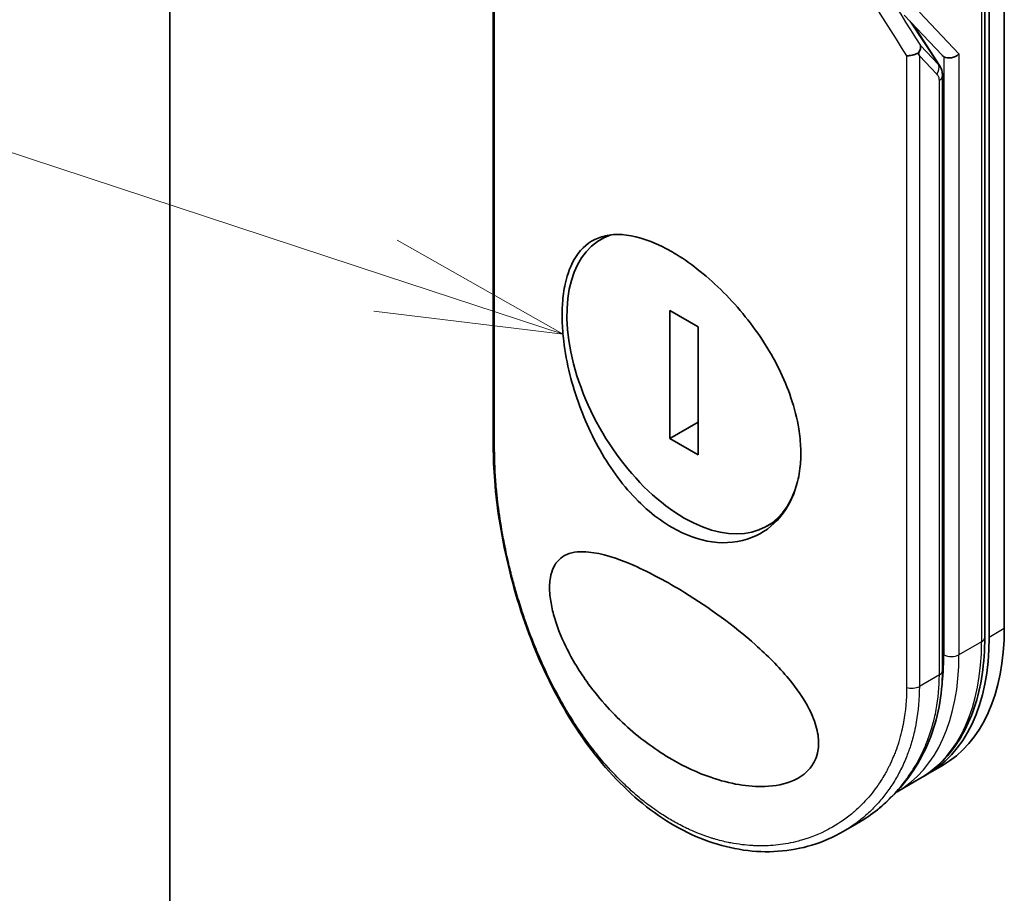
# Model space of a CAD drawing. Units: millimetres. Extents: x -2015 to 5269, y 71 to 1482.
# Drawn here: x -790 to -724, y 601 to 659 of the extents above; entities that cross this region are included whole.
import ezdxf

# ---------------------------------------------------------------- set-up
doc = ezdxf.new("R2010")
doc.units = ezdxf.units.MM
doc.header["$LTSCALE"] = 3
for name, color, linetype, lineweight in [('Symbol (TK)', 100, 'Continuous', 18), ('Visible (ISO)', 7, 'Continuous', 35), ('Visible Narrow (ISO)', 7, 'Continuous', 25)]:
    doc.layers.add(name, color=color, linetype=linetype, lineweight=lineweight)

# ---------------------------------------------------------------- blocks, each defined once
blk = doc.blocks.new('Balloon5')
at = {"layer": 'Symbol (TK)', "color": 100}
for p, q in [((264.387, 122.218), (252.169, 126.238)), ((266.762, 121.437), (264.544, 122.693)), ((264.387, 122.218), (266.762, 121.437)), ((264.231, 121.743), (266.762, 121.437))]:
    blk.add_line(p, q, dxfattribs=at)

msp = doc.modelspace()

# ---------------------------------------------------------------- linework, layer by layer
at = {"layer": 'Visible (ISO)'}
for p, q in [((-779.8344, 499.3573), (-779.8344, 872.6129)), ((-725.3295, 688.1721), (-725.3295, 618.1867)), ((-725.0336, 618.1867), (-725.0336, 688.1721)), ((-724.0235, 618.7699), (-724.0235, 688.7553)), ((-758.1976, 673.271), (-758.1976, 630.9453)), ((-730.7277, 659.7935), (-728.2049, 657.1303)), ((-728.3564, 656.4153), (-730.0873, 659.1175)), ((-728.1579, 615.9705), (-728.1579, 655.7434)), ((-750.5153, 645.0794), (-750.9786, 644.8119)), ((-744.4863, 638.947), (-746.3911, 640.0468)), ((-746.3911, 640.0468), (-746.3911, 631.4859)), ((-744.4863, 630.3862), (-744.4863, 638.947)), ((-744.4863, 632.5857), (-746.3911, 631.4859)), ((-746.3911, 631.4859), (-744.4863, 630.3862)), ((-739.1984, 626.0255), (-739.8988, 625.6211)), ((-728.1656, 609.6144), (-729.1758, 609.0311)), ((-729.6809, 608.7395), (-731.1961, 607.8647)), ((-733.9055, 605.7172), (-734.8024, 605.1994))]:
    msp.add_line(p, q, dxfattribs=at)
for centre, major_axis, ratio, start_param, end_param in [((-735.1757, 660.2376), (5.3128, -5.6274), 0.3752496, 0.672438, 0.7094935), ((-727.559, 657.4872), (0.6874, 0.2739), 0.709013, 3.6516606, 5.2224569), ((-728.0298, 657.9841), (1.4649, -1.7933), 0.3004357, 4.9523893, 4.9743767), ((-728.0641, 658.0204), (0.1764, -1.0484), 0.4514162, 5.7135729, 5.9263231), ((-728.8722, 655.7435), (0.7143, 0), 0.5773148, 0.0000282, 0.000132), ((-745.4387, 635.2165), (-5.5399, 9.5954), 0.5773503, 6.173601, 9.8735937), ((-757.4833, 630.9453), (-0.7143, 0), 0.5773504, 6.2831691, 6.2831993), ((-738.1656, 626.9349), (10, -17.3205), 0.5773503, 0, 0.7853982), ((-739.1758, 626.3517), (10, -17.3205), 0.5773503, 6.2583644, 7.0685835), ((-728.8722, 615.9705), (0.7143, 0), 0.5773503, 6.2831337, 6.2831853)]:
    msp.add_ellipse(centre, major_axis=major_axis, ratio=ratio, start_param=start_param, end_param=end_param, dxfattribs=at)
for points, knots in [([(-730.5574, 657.0807), (-730.5432, 657.0801), (-730.5288, 657.0797), (-730.4641, 657.0793), (-730.4114, 657.0822), (-730.2978, 657.0949), (-730.2369, 657.1053), (-730.1036, 657.1354), (-730.0318, 657.1564), (-729.8936, 657.2066), (-729.8282, 657.2355), (-729.7692, 657.2669)], [-0.003547409, -0.003547409, -0.003547409, -0.003547409, 0, 0, 0.01211107, 0.01211107, 0.025328308, 0.025328308, 0.040955096, 0.040955096, 0.056726193, 0.056726193, 0.056726193, 0.056726193]), ([(-729.6319, 657.755), (-729.6316, 657.754), (-729.6314, 657.7531), (-729.6223, 657.7219), (-729.618, 657.6892), (-729.6185, 657.6161), (-729.6242, 657.5754), (-729.6467, 657.491), (-729.6633, 657.4476), (-729.7079, 657.358), (-729.736, 657.3121), (-729.7692, 657.2669)], [-0.048281438, -0.048281438, -0.048281438, -0.048281438, -0.047942339, -0.047942339, -0.036913557, -0.036913557, -0.024721799, -0.024721799, -0.012583465, -0.012583465, -0.000001, -0.000001, -0.000001, -0.000001]), ([(-728.3564, 656.4153), (-728.2775, 656.2915), (-728.215, 656.146), (-728.1667, 655.911), (-728.158, 655.8277), (-728.1579, 655.7435)], [0.000158417, 0.000158417, 0.000158417, 0.000158417, 0.03584399, 0.03584399, 0.054283719, 0.054283719, 0.054283719, 0.054283719]), ([(-746.2468, 643.9647), (-746.2127, 643.945), (-746.1786, 643.925), (-745.0883, 643.282), (-744.0125, 642.4466), (-741.9657, 640.4453), (-741.0149, 639.3009), (-739.3916, 636.8276), (-738.7347, 635.5198), (-738.0521, 633.5094), (-737.8767, 632.8167), (-737.6939, 631.687), (-737.6502, 631.2437), (-737.6234, 630.4115), (-737.6359, 630.022), (-737.7216, 629.1706), (-737.8093, 628.7177), (-738.1662, 627.5131), (-738.5231, 626.8293), (-739.5141, 625.6263), (-740.1713, 625.1477), (-741.7253, 624.5398), (-742.6241, 624.4421), (-744.4489, 624.6972), (-745.3563, 625.021), (-746.2466, 625.535), (-747.298, 626.142), (-748.3036, 627.0018), (-750.1212, 629.1152), (-750.9163, 630.3462), (-752.2245, 632.9945), (-752.7281, 634.3874), (-753.2588, 636.521), (-753.3967, 637.2672), (-753.5398, 638.4582), (-753.5742, 638.9159), (-753.5978, 639.7596), (-753.5908, 640.1475), (-753.5341, 640.9787), (-753.4748, 641.4119), (-753.2327, 642.5332), (-752.9909, 643.1492), (-752.2831, 644.2333), (-751.79, 644.6508), (-750.5573, 645.1474), (-749.811, 645.1968), (-748.1303, 644.8848), (-747.207, 644.5191), (-746.2468, 643.9647)], [2.4920208, 2.4920208, 2.4920208, 2.4920208, 2.5021568, 2.5021568, 2.8151686, 2.8151686, 3.1261413, 3.1261413, 3.4375932, 3.4375932, 3.6027546, 3.6027546, 3.7125438, 3.7125438, 3.8140441, 3.8140441, 3.9418438, 3.9418438, 4.1748525, 4.1748525, 4.4378471, 4.4378471, 4.7193683, 4.7193683, 4.9837685, 4.9837685, 4.9837685, 5.2960317, 5.2960317, 5.6072024, 5.6072024, 5.9171523, 5.9171523, 6.0877846, 6.0877846, 6.1989947, 6.1989947, 6.3001484, 6.3001484, 6.4253411, 6.4253411, 6.6485095, 6.6485095, 6.9101035, 6.9101035, 7.1904312, 7.1904312, 7.4757893, 7.4757893, 7.4757893, 7.4757893]), ([(-734.8024, 605.1994), (-736.1077, 604.4457), (-737.6048, 603.9887), (-740.6605, 603.7743), (-742.2541, 603.9987), (-745.3167, 605.0825), (-746.8242, 605.9475), (-749.5941, 608.1943), (-750.8905, 609.6032), (-753.1887, 612.805), (-754.2117, 614.6451), (-755.9173, 618.526), (-756.6133, 620.6199), (-757.6248, 624.7138), (-757.9562, 626.7663), (-758.1665, 629.4449), (-758.1976, 630.2111), (-758.1976, 630.9453)], [0, 0, 0, 0, 0.4452001, 0.4452001, 0.8799666, 0.8799666, 1.3095335, 1.3095335, 1.739911, 1.739911, 2.1809711, 2.1809711, 2.6331698, 2.6331698, 3.0827181, 3.0827181, 3.2698368, 3.2698368, 3.2698368, 3.2698368]), ([(-746.2439, 610.02), (-747.2795, 610.6195), (-748.2843, 611.3484), (-750.1527, 613.0214), (-751.0548, 614.0037), (-752.399, 615.8515), (-752.9167, 616.6908), (-753.6823, 618.2615), (-753.9694, 618.9905), (-754.2599, 620.0617), (-754.3321, 620.4069), (-754.4035, 620.9287), (-754.4204, 621.1119), (-754.435, 621.4374), (-754.4351, 621.5807), (-754.4215, 621.8814), (-754.4051, 622.0351), (-754.3355, 622.4402), (-754.2638, 622.6661), (-753.9766, 623.2636), (-753.6789, 623.5527), (-752.8499, 623.9107), (-752.3402, 623.9456), (-750.9559, 623.8081), (-749.9367, 623.4921), (-747.7128, 622.5154), (-746.5667, 621.8996), (-745.4022, 621.1818), (-743.7427, 620.159), (-742.0999, 618.9648), (-739.8858, 616.9989), (-739.1102, 616.2301), (-737.9089, 614.7747), (-737.4316, 614.0942), (-736.8552, 612.9653), (-736.6833, 612.5331), (-736.5219, 611.8996), (-736.4848, 611.6965), (-736.4478, 611.3461), (-736.4415, 611.198), (-736.4482, 610.9002), (-736.4626, 610.7521), (-736.5257, 610.3886), (-736.5888, 610.184), (-736.7775, 609.7611), (-736.9135, 609.5545), (-737.3524, 609.0535), (-737.7027, 608.8138), (-738.675, 608.365), (-739.3554, 608.2395), (-741.1289, 608.1745), (-742.3677, 608.3813), (-744.5258, 609.129), (-745.3948, 609.5314), (-746.2439, 610.02)], [2.585949, 2.585949, 2.585949, 2.585949, 2.9406417, 2.9406417, 3.3005311, 3.3005311, 3.5532101, 3.5532101, 3.7536831, 3.7536831, 3.8519583, 3.8519583, 3.9081039, 3.9081039, 3.9557805, 3.9557805, 4.0128467, 4.0128467, 4.1165624, 4.1165624, 4.3320123, 4.3320123, 4.5644123, 4.5644123, 4.9324806, 4.9324806, 5.2731253, 5.2731253, 5.2731253, 5.7585985, 5.7585985, 6.0246244, 6.0246244, 6.229599, 6.229599, 6.3549175, 6.3549175, 6.4158685, 6.4158685, 6.462803, 6.462803, 6.5132411, 6.5132411, 6.5921441, 6.5921441, 6.690752, 6.690752, 6.8654381, 6.8654381, 7.1376855, 7.1376855, 7.5694275, 7.5694275, 7.8590743, 7.8590743, 7.8590743, 7.8590743]), ([(-729.6809, 608.7395), (-729.1199, 609.0634), (-728.6033, 609.464), (-727.6771, 610.4013), (-727.2674, 610.9378), (-726.5636, 612.1263), (-726.2694, 612.7783), (-725.7989, 614.1788), (-725.6225, 614.9273), (-725.3879, 616.5028), (-725.3295, 617.3298), (-725.3295, 618.1867)], [0.78539816, 0.78539816, 0.78539816, 0.78539816, 0.9424778, 0.9424778, 1.09955743, 1.09955743, 1.25663706, 1.25663706, 1.41371669, 1.41371669, 1.57079633, 1.57079633, 1.57079633, 1.57079633]), ([(-728.1579, 615.9705), (-728.1581, 614.32), (-728.4666, 612.7151), (-729.6278, 609.8664), (-730.4855, 608.5856), (-732.2418, 606.8283), (-733.0425, 606.2154), (-733.9055, 605.7172)], [0, 0, 0, 0, 0.4172056, 0.4172056, 0.82995, 0.82995, 1.1076387, 1.1076387, 1.1076387, 1.1076387])]:
    msp.add_open_spline(points, degree=3, knots=knots, dxfattribs=at)
for points in [[(-731.3077, 607.8016), (-731.3075, 607.8017), (-731.3073, 607.8019), (-731.307, 607.802)], [(-731.2447, 607.8369), (-731.2284, 607.8461), (-731.2122, 607.8554), (-731.1961, 607.8647)]]:
    msp.add_open_spline(points, degree=3, dxfattribs=at)
at = {"layer": 'Visible Narrow (ISO)'}
for p, q in [((-725.5387, 687.8805), (-725.5387, 617.8951)), ((-758.1069, 630.7443), (-758.1069, 672.9864)), ((-729.7041, 659.9932), (-727.0539, 657.1956)), ((-730.3393, 659.3835), (-728.4288, 656.4849)), ((-728.4288, 656.4849), (-729.6319, 657.755)), ((-727.0539, 657.1956), (-727.0539, 617.0203)), ((-730.5574, 657.0807), (-730.5574, 614.8385)), ((-728.5334, 655.8413), (-729.7041, 657.0771)), ((-729.7041, 657.0771), (-729.7041, 614.907)), ((-728.0641, 657.0102), (-728.0641, 617.0203)), ((-728.3671, 615.6789), (-728.3671, 655.4519)), ((-724.0235, 618.7699), (-725.0336, 618.1867)), ((-725.5387, 617.8951), (-727.0539, 617.0203)), ((-728.3671, 615.6789), (-729.7041, 614.907))]:
    msp.add_line(p, q, dxfattribs=at)
for centre, major_axis, ratio, start_param, end_param in [((-707.5978, 641.0946), (56.8563, -84.1344), 0.1026394, 4.3445703, 4.4524328), ((-706.4565, 641.1633), (56.9552, -84.8951), 0.1013521, 4.3474844, 4.4482535), ((-729.0385, 656.1329), (0.5186, 0.4912), 0.8047378, 4.9471327, 5.9943243), ((-728.8722, 655.7435), (0.7143, 0), 0.5773148, 5.4978193, 6.2832135), ((-757.4833, 630.9453), (-0.7143, 0), 0.5773504, 0.000014, 0.5092028), ((-739.6809, 626.06), (10, -17.3205), 0.5773503, 0, 0.7853982), ((-726.0438, 618.1867), (0.7143, 0), 0.5773503, 5.4977871, 6.2831853), ((-741.1961, 625.1852), (10, -17.3205), 0.5773503, 0, 0.7853982), ((-741.7012, 624.8936), (-9.6429, 16.7019), 0.5773503, 3.7825994, 3.9269908), ((-727.559, 617.3119), (-0.7143, 0), 0.5773503, 0.7853982, 2.3561945), ((-728.8722, 615.9705), (0.7143, 0), 0.5773503, 5.4977871, 6.2831337), ((-730.2092, 615.1986), (-0.7143, 0), 0.5773503, 1.0615772, 2.3561945), ((-741.7012, 624.8936), (-9.6429, 16.7019), 0.5773503, 3.5878208, 3.5882948), ((-741.7012, 624.8936), (9.6429, -16.7019), 0.5773503, 6.204726, 6.2047375)]:
    msp.add_ellipse(centre, major_axis=major_axis, ratio=ratio, start_param=start_param, end_param=end_param, dxfattribs=at)
for points, knots in [([(-728.3671, 655.4519), (-728.3672, 655.4838), (-728.3701, 655.5157), (-728.376, 655.5468), (-728.3827, 655.5827), (-728.3933, 655.6176), (-728.4071, 655.6507), (-728.42, 655.6819), (-728.4356, 655.7114), (-728.4532, 655.7391), (-728.4693, 655.7645), (-728.4871, 655.7883), (-728.5057, 655.8103), (-728.5147, 655.8211), (-728.524, 655.8314), (-728.5334, 655.8413)], [0, 0, 0, 0, 0.16546006, 0.16546006, 0.16546006, 0.35615908, 0.35615908, 0.35615908, 0.53520338, 0.53520338, 0.53520338, 0.70000051, 0.70000051, 0.70000051, 0.78007401, 0.78007401, 0.78007401, 0.78007401]), ([(-730.5574, 614.8385), (-730.5575, 614.0385), (-730.6257, 613.2672), (-730.7603, 612.524), (-730.7986, 612.3121), (-730.8424, 612.1025), (-730.8917, 611.8952), (-731.002, 611.4308), (-731.1394, 610.9801), (-731.3031, 610.5454), (-731.342, 610.442), (-731.3824, 610.3396), (-731.4243, 610.238), (-731.5137, 610.0211), (-731.6098, 609.8086), (-731.7122, 609.6007), (-731.7288, 609.5672), (-731.7455, 609.5336), (-731.7615, 609.5017), (-731.7951, 609.435), (-731.8216, 609.3835), (-731.8577, 609.3156), (-731.8753, 609.2825), (-731.8934, 609.2488), (-731.9116, 609.2154), (-731.9654, 609.117), (-732.0213, 609.0188), (-732.0794, 608.9204), (-732.1572, 608.7887), (-732.2373, 608.6597), (-732.3184, 608.5355), (-732.394, 608.4197), (-732.472, 608.3055), (-732.5523, 608.1932), (-732.8232, 607.8145), (-733.1206, 607.4572), (-733.4354, 607.1292), (-733.6387, 606.9173), (-733.8487, 606.7177), (-734.0675, 606.5281), (-734.0724, 606.5239), (-734.0772, 606.5197), (-734.082, 606.5156), (-734.5321, 606.1272), (-735.0137, 605.7876), (-735.5223, 605.496), (-735.6142, 605.4432), (-735.7069, 605.3921), (-735.8004, 605.3427), (-736.3734, 605.0396), (-736.9749, 604.7987), (-737.5911, 604.6218), (-737.7223, 604.5842), (-737.8542, 604.5494), (-737.9866, 604.5175), (-738.4268, 604.4114), (-738.8729, 604.3371), (-739.3196, 604.2935), (-739.7667, 604.2499), (-740.2144, 604.2371), (-740.6574, 604.2526), (-740.7392, 604.2555), (-740.8205, 604.2593), (-740.9015, 604.264), (-741.1255, 604.277), (-741.3471, 604.297), (-741.5687, 604.3241), (-741.8173, 604.3544), (-742.0627, 604.3931), (-742.3064, 604.4398), (-742.3632, 604.4506), (-742.4199, 604.4619), (-742.4766, 604.4737), (-742.7905, 604.5388), (-743.0978, 604.6159), (-743.4101, 604.7084), (-743.4779, 604.7285), (-743.5457, 604.7492), (-743.6136, 604.7706), (-743.8544, 604.8466), (-744.0955, 604.9309), (-744.3368, 605.0236), (-744.5343, 605.0994), (-744.7316, 605.1809), (-744.9295, 605.2685), (-745.0356, 605.3155), (-745.1418, 605.3642), (-745.2483, 605.4147), (-745.5546, 605.5602), (-745.8608, 605.7195), (-746.1605, 605.8898), (-746.1913, 605.9073), (-746.222, 605.9249), (-746.2527, 605.9426), (-746.522, 606.0983), (-746.7865, 606.2626), (-747.054, 606.4406), (-747.2186, 606.55), (-747.3813, 606.6627), (-747.5421, 606.7786), (-747.671, 606.8715), (-747.7987, 606.9664), (-747.9253, 607.0633), (-748.2089, 607.2806), (-748.4866, 607.5075), (-748.7597, 607.7448), (-749.0433, 607.9912), (-749.3218, 608.2488), (-749.5967, 608.5191), (-749.7012, 608.6219), (-749.8055, 608.7267), (-749.9095, 608.8336), (-750.3063, 609.2416), (-750.6992, 609.6801), (-751.0868, 610.1509), (-751.346, 610.4657), (-751.6027, 610.7951), (-751.8566, 611.1394), (-752.0196, 611.3605), (-752.1813, 611.5876), (-752.341, 611.8202), (-752.6373, 612.2517), (-752.9271, 612.7021), (-753.2079, 613.1682), (-753.351, 613.4057), (-753.4918, 613.6474), (-753.6301, 613.893), (-754.0755, 614.6836), (-754.4948, 615.5145), (-754.8826, 616.3728), (-754.9084, 616.4297), (-754.934, 616.4868), (-754.9594, 616.544), (-755.1336, 616.9354), (-755.3021, 617.334), (-755.4627, 617.7345), (-755.6585, 618.2226), (-755.8439, 618.7169), (-756.0191, 619.2163), (-756.1282, 619.5276), (-756.2334, 619.8408), (-756.3346, 620.1558), (-756.4654, 620.5627), (-756.5878, 620.9665), (-756.705, 621.3778), (-756.7923, 621.6842), (-756.8758, 621.9914), (-756.955, 622.2977), (-756.9807, 622.3972), (-757.006, 622.4966), (-757.0308, 622.5958), (-757.1406, 623.0349), (-757.2472, 623.4962), (-757.3397, 623.9314), (-757.35, 623.9797), (-757.3603, 624.0283), (-757.37, 624.075), (-757.3895, 624.1683), (-757.4063, 624.2509), (-757.425, 624.3442), (-757.4624, 624.5307), (-757.5005, 624.727), (-757.5359, 624.918), (-757.5641, 625.0701), (-757.5915, 625.2233), (-757.618, 625.3769), (-757.7276, 626.0126), (-757.8205, 626.6553), (-757.8919, 627.2614), (-757.9318, 627.5999), (-757.966, 627.9335), (-757.9947, 628.2634), (-757.9975, 628.2966), (-758.0004, 628.3298), (-758.0032, 628.3629), (-758.0722, 629.1856), (-758.1069, 629.9835), (-758.1069, 630.7443)], [0.0000001, 0.0000001, 0.0000001, 0.0000001, 2.7830522, 2.7830522, 2.7830522, 3.57664, 3.57664, 3.57664, 5.354173, 5.354173, 5.354173, 5.7770026, 5.7770026, 5.7770026, 6.6801917, 6.6801917, 6.6801917, 6.8260326, 6.8260326, 6.8260326, 7.1317059, 7.1317059, 7.1317059, 7.2807543, 7.2807543, 7.2807543, 7.7209111, 7.7209111, 7.7209111, 8.3101163, 8.3101163, 8.3101163, 8.8591317, 8.8591317, 8.8591317, 10.7105041, 10.7105041, 10.7105041, 11.9064879, 11.9064879, 11.9064879, 11.9328006, 11.9328006, 11.9328006, 14.3880534, 14.3880534, 14.3880534, 14.8318318, 14.8318318, 14.8318318, 17.5516507, 17.5516507, 17.5516507, 18.1309266, 18.1309266, 18.1309266, 20.0567365, 20.0567365, 20.0567365, 21.9847852, 21.9847852, 21.9847852, 22.3405196, 22.3405196, 22.3405196, 23.3243375, 23.3243375, 23.3243375, 24.4280074, 24.4280074, 24.4280074, 24.6851644, 24.6851644, 24.6851644, 26.1104588, 26.1104588, 26.1104588, 26.419813, 26.419813, 26.419813, 27.5173269, 27.5173269, 27.5173269, 28.4158564, 28.4158564, 28.4158564, 28.8974383, 28.8974383, 28.8974383, 30.2824052, 30.2824052, 30.2824052, 30.4247583, 30.4247583, 30.4247583, 31.6748041, 31.6748041, 31.6748041, 32.4438019, 32.4438019, 32.4438019, 33.0600868, 33.0600868, 33.0600868, 34.441447, 34.441447, 34.441447, 35.8755557, 35.8755557, 35.8755557, 36.4208923, 36.4208923, 36.4208923, 38.5014562, 38.5014562, 38.5014562, 39.8929277, 39.8929277, 39.8929277, 40.7867047, 40.7867047, 40.7867047, 42.4444951, 42.4444951, 42.4444951, 43.2893422, 43.2893422, 43.2893422, 46.0096164, 46.0096164, 46.0096164, 46.1901994, 46.1901994, 46.1901994, 47.4255201, 47.4255201, 47.4255201, 48.9311092, 48.9311092, 48.9311092, 49.8693469, 49.8693469, 49.8693469, 51.0815824, 51.0815824, 51.0815824, 51.9848022, 51.9848022, 51.9848022, 52.27815, 52.27815, 52.27815, 53.5757899, 53.5757899, 53.5757899, 53.7196335, 53.7196335, 53.7196335, 54.0073168, 54.0073168, 54.0073168, 54.5823439, 54.5823439, 54.5823439, 55.0404058, 55.0404058, 55.0404058, 56.9362861, 56.9362861, 56.9362861, 57.9950219, 57.9950219, 57.9950219, 58.1015996, 58.1015996, 58.1015996, 60.7480817, 60.7480817, 60.7480817, 60.7480817]), ([(-733.9052, 605.7175), (-733.7606, 605.801), (-733.6192, 605.887), (-733.4838, 605.9735), (-733.353, 606.057), (-733.2163, 606.1486), (-733.0907, 606.2366), (-733.0768, 606.2464), (-733.0629, 606.2561), (-733.049, 606.266), (-732.9338, 606.3475), (-732.8179, 606.4331), (-732.7041, 606.5205), (-732.565, 606.6274), (-732.4612, 606.711), (-732.3308, 606.8207), (-732.215, 606.918), (-732.1009, 607.0181), (-731.9884, 607.121), (-731.6404, 607.4393), (-731.3083, 607.7844), (-730.9953, 608.1576), (-730.8971, 608.2747), (-730.8008, 608.3945), (-730.7065, 608.5171), (-730.4681, 608.8272), (-730.2422, 609.1557), (-730.0323, 609.5009), (-729.9128, 609.6976), (-729.7985, 609.8996), (-729.6899, 610.1066), (-729.5029, 610.4633), (-729.3323, 610.8364), (-729.1809, 611.2235), (-728.983, 611.7294), (-728.8182, 612.2592), (-728.6905, 612.8058), (-728.6482, 612.9869), (-728.61, 613.1699), (-728.5759, 613.3546), (-728.438, 614.1013), (-728.3672, 614.8777), (-728.3671, 615.6789)], [16.2075356, 16.2075356, 16.2075356, 16.2075356, 16.8754039, 16.8754039, 16.8754039, 17.5202424, 17.5202424, 17.5202424, 17.5915017, 17.5915017, 17.5915017, 18.1816202, 18.1816202, 18.1816202, 18.9034737, 18.9034737, 18.9034737, 19.5441366, 19.5441366, 19.5441366, 21.5258172, 21.5258172, 21.5258172, 22.1474239, 22.1474239, 22.1474239, 23.7193176, 23.7193176, 23.7193176, 24.6149833, 24.6149833, 24.6149833, 26.1581363, 26.1581363, 26.1581363, 28.1745209, 28.1745209, 28.1745209, 28.8424047, 28.8424047, 28.8424047, 31.5417328, 31.5417328, 31.5417328, 31.5417328]), ([(-729.7041, 614.907), (-729.7042, 614.0817), (-729.7735, 613.2779), (-729.9107, 612.507), (-729.9481, 612.297), (-729.9905, 612.0895), (-730.0378, 611.8846), (-730.1118, 611.5648), (-730.1978, 611.2513), (-730.2956, 610.9447), (-730.3853, 610.6637), (-730.482, 610.3971), (-730.5872, 610.1371), (-730.7146, 609.8224), (-730.8545, 609.5173), (-731.0136, 609.2104), (-731.1514, 608.9446), (-731.3066, 608.6729), (-731.4785, 608.4031), (-731.5634, 608.2698), (-731.6497, 608.1411), (-731.7367, 608.0174), (-731.8257, 607.8907), (-731.9155, 607.7693), (-732.0052, 607.6532), (-732.192, 607.4115), (-732.3891, 607.1795), (-732.5953, 606.9583), (-732.8169, 606.7206), (-733.0455, 606.499), (-733.2818, 606.2912), (-733.7174, 605.9081), (-734.1789, 605.571), (-734.6774, 605.2728), (-734.7189, 605.248), (-734.7606, 605.2235), (-734.8024, 605.1994)], [0, 0, 0, 0, 2.8439773, 2.8439773, 2.8439773, 3.6185408, 3.6185408, 3.6185408, 4.8277639, 4.8277639, 4.8277639, 5.936446, 5.936446, 5.936446, 7.2786093, 7.2786093, 7.2786093, 8.4409458, 8.4409458, 8.4409458, 9.0153527, 9.0153527, 9.0153527, 9.6032823, 9.6032823, 9.6032823, 10.8272168, 10.8272168, 10.8272168, 12.1423124, 12.1423124, 12.1423124, 14.5661858, 14.5661858, 14.5661858, 14.7679509, 14.7679509, 14.7679509, 14.7679509])]:
    msp.add_open_spline(points, degree=3, knots=knots, dxfattribs=at)
msp.add_open_spline([(-728.3561, 656.4177), (-728.3731, 656.4429), (-728.3968, 656.4652), (-728.4288, 656.4849)], degree=3, dxfattribs=at)

# ---------------------------------------------------------------- block references
at = {"layer": 'Symbol (TK)', "xscale": 5, "yscale": 5, "zscale": 5}
msp.add_blockref('Balloon5', (-2087.3436, 31.2736), dxfattribs=at)

doc.saveas('drawing.dxf')
